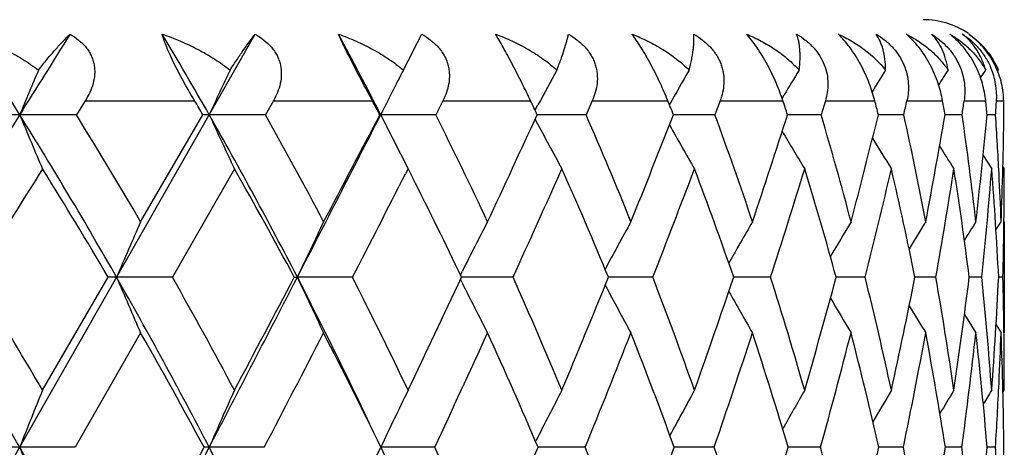
# Model space of a CAD drawing. Units: inches. Extents: x 0 to 22, y 0 to 17.
# Drawn here: x 16.6 to 16.9, y 8.3 to 8.4 of the extents above; entities that cross this region are included whole.
import ezdxf

# ---------------------------------------------------------------- set-up
doc = ezdxf.new("R2010")
doc.units = ezdxf.units.IN
doc.header["$LTSCALE"] = 1.21
doc.header["$MEASUREMENT"] = 0
doc.layers.get('0').update_dxf_attribs({"linetype": 'CONTINUOUS'})

msp = doc.modelspace()

# ---------------------------------------------------------------- linework, layer by layer
at = {"color": 7, "linetype": 'CONTINUOUS'}
for p, q in [((15.4113469702, 6.1562036298), (16.7061370673, 8.4272032774)), ((16.7567610715, 8.421627502), (16.759568441, 8.4272032774)), ((16.9388071342, 8.4131894433), (16.9404316533, 8.4156986446)), ((16.9442685483, 8.4153894056), (16.9444698561, 8.4156986446)), ((16.8751453846, 8.4066394038), (16.8758158627, 8.4077630689)), ((16.6516412714, 8.4058536298), (16.6488174237, 8.4013576599)), ((16.6516412714, 8.4058536298), (16.6867328023, 8.4058536298)), ((16.7119824623, 8.4058536298), (16.7094127544, 8.4013576599)), ((16.7119824623, 8.4058536298), (16.7437345487, 8.4058536298)), ((16.7663526895, 8.4058536298), (16.7640603929, 8.4013576599)), ((16.7663526895, 8.4058536298), (16.7944777796, 8.4058536298)), ((16.7959947471, 8.402980977), (16.7968527788, 8.4045760763)), ((16.8142595677, 8.4058536298), (16.8122654419, 8.4013576599)), ((16.8142595677, 8.4058536298), (16.8385029563, 8.4058536298)), ((16.8552692449, 8.4058536298), (16.8535913489, 8.4013576599)), ((16.8552692449, 8.4058536298), (16.87541138, 8.4058536298)), ((16.889010331, 8.4058536298), (16.8876638601, 8.4013576599)), ((16.889010331, 8.4058536298), (16.9048688024, 8.4058536298)), ((16.9151772615, 8.4058536298), (16.9266084524, 8.4058536298)), ((16.9335330647, 8.4058536298), (16.9404334525, 8.4058536298)), ((16.9439115075, 8.4058536298), (16.9462186013, 8.4058536298)), ((16.6694139812, 8.367063268), (16.6894033514, 8.4013576599)), ((16.7461363696, 8.4013576599), (16.7464182985, 8.4013834687)), ((16.7959245966, 8.399915853), (16.7961830698, 8.3994342561)), ((16.9328829138, 8.4013576599), (16.9273927405, 8.4013743493)), ((16.9436199455, 8.4013576599), (16.9408627532, 8.4013679326)), ((16.9395985666, 8.388296082), (16.9423588955, 8.3840044372)), ((16.6994931612, 8.3840044372), (16.6796292758, 8.3492634308)), ((16.7551908181, 8.3840044372), (16.7543798741, 8.3824211306)), ((16.7551908181, 8.3840044372), (16.7565736643, 8.3812963292)), ((16.9459584871, 8.3846956793), (16.9464058647, 8.3840044372)), ((16.9437396347, 8.3644572466), (16.9453935491, 8.367063268)), ((16.9437399357, 8.3644570553), (16.9453935491, 8.367063268)), ((16.9464058647, 8.367063268), (16.9464058647, 8.3314028527)), ((16.6379376456, 8.3130299842), (16.6590424908, 8.3492634308)), ((16.7187076829, 8.3492634308), (16.7196721276, 8.3492838583)), ((16.7719716441, 8.3500364777), (16.7725950068, 8.351271088)), ((16.7735132569, 8.3492836613), (16.7723312826, 8.3492837825)), ((16.7735132547, 8.3492836456), (16.7723313631, 8.3492838358)), ((16.8207170206, 8.3492829417), (16.8194484656, 8.3492834331)), ((16.8608211179, 8.3492817044), (16.8596215989, 8.3492825399)), ((16.8608211179, 8.3492817044), (16.8596217197, 8.3492825874)), ((16.8714448042, 8.3492634308), (16.8608211179, 8.3492817044)), ((16.901795161, 8.3492634308), (16.8924869606, 8.3492810055)), ((16.9244555808, 8.3492634308), (16.9177464797, 8.349278439)), ((16.9392208474, 8.3492634308), (16.9351713874, 8.3492743954)), ((16.9459572443, 8.3492634308), (16.9446035276, 8.3492679654)), ((16.7719841718, 8.3485054001), (16.7726027344, 8.3472798651)), ((16.9336334818, 8.337317165), (16.9373087784, 8.3314028527)), ((16.9437589588, 8.3340052228), (16.9453935491, 8.3314028527)), ((16.9437591397, 8.3340053362), (16.9453935491, 8.3314028527)), ((16.9463161509, 8.3293615854), (16.9462660284, 8.3333874968)), ((16.6694139812, 8.3314028527), (16.6484402078, 8.2947462143)), ((16.9459788591, 8.3123401321), (16.9464058647, 8.3130299842)), ((16.796073276, 8.2966110247), (16.7961724481, 8.296806441)), ((16.6484402078, 8.2947462143), (16.630627748, 8.2947635512)), ((16.8119986003, 8.2947462143), (16.7968695626, 8.2947633516)), ((16.8533666026, 8.2947462143), (16.8405378051, 8.2947627692)), ((16.8874832445, 8.2947462143), (16.8770782219, 8.294761689)), ((16.9140395603, 8.2947462143), (16.9061525977, 8.2947599305)), ((16.932795052, 8.2947462143), (16.9274975747, 8.2947571894)), ((16.943579867, 8.2947462143), (16.9409192793, 8.2947529193))]:
    msp.add_line(p, q, dxfattribs=at)
for centre, radius, start, end in [((16.9204058647, 8.4058536298), 0.026, 56.1251794795, 90), ((15.4097177708, 7.6390617692), 1.4393607052, 31.9801345147, 33.200024772), ((29.2662153363, 0.5118187574), 14.8964179187, 147.9025008311, 148.0196550378), ((15.5282361826, 7.7382214032), 1.3389441841, 29.6886977843, 30.9687856624), ((15.630678638, 7.831569153), 1.2528221519, 27.0536483094, 28.3876051136), ((15.8824690575, 8.8738236265), 0.9843108557, 332.2621309793, 332.65135901), ((18.3662271535, 7.6774459789), 1.8805279936, 156.8850360184, 157.3584315473), ((18.3146580451, 7.6531001785), 1.7874121459, 154.7448850124, 155.2512075072), ((18.2891509856, 7.6289748574), 1.7252939479, 152.8710881261, 153.403990043), ((18.2816123001, 7.604861055), 1.686432611, 151.2623050642, 151.6923902721), ((18.2816213421, 7.5835766961), 1.6599261184, 149.9139160505, 150.3565993287), ((18.2888093487, 7.5635588095), 1.6459743076, 148.821131446, 149.1434562139), ((18.2969995148, 7.5472318115), 1.6378631382, 147.9780686822, 148.2639201645), ((18.3047021153, 7.5348035155), 1.6341087545, 147.3798092696, 147.5767153727), ((16.9207483454, 8.4073331678), 0.0232101977, 356.3452193153, 23.0979593861), ((15.5326903512, 7.717325932), 1.3438319723, 30.5982959519, 30.8212531421), ((15.6377637857, 7.8121363624), 1.2552575522, 27.9955321747, 28.228196854), ((15.7253847458, 7.9010557131), 1.1822778233, 25.0347483286, 25.2754622746), ((15.7935913259, 7.9845005895), 1.1266670758, 21.7150837114, 21.9613990876), ((15.839839267, 8.0634317158), 1.0907164473, 18.0483928331, 18.2969667985), ((15.8616887092, 8.139755084), 1.0765840157, 14.0632679985, 14.3100704912), ((14.9850504134, 8.8340196639), 1.9770472434, 347.3589421819, 347.4924395834), ((15.8530013869, 8.2156143014), 1.090331662, 9.8084552498, 10.0483058908), ((15.3389322185, 8.6341498528), 1.6108603366, 351.6908513927, 351.8524294148), ((15.8083379113, 8.2952431928), 1.1374862563, 5.3528246695, 5.5803238566), ((15.5698016575, 8.4927067257), 1.3768519675, 356.195841321, 356.3833279317), ((15.7186046544, 8.3845826325), 1.2277982155, 0.7828388793, 0.9926707241), ((30.7516238876, -0.4145029731), 16.6469920109, 148.0230304231, 148.2341815902), ((16.6306988328, 8.1224528841), 0.2789305933, 90.0142909741, 90.7795603999), ((16.6306820448, 2.0297215823), 6.3716618867, 89.8369213411, 90.0004746503), ((15.3375763605, 7.5946232335), 1.5240891968, 29.6799820525, 31.9608216025), ((19.6265389127, 9.6510238483), 3.246086216, 202.6417739725, 202.9745471508), ((15.3663597732, 7.6078059196), 1.5081186923, 30.2282936913, 31.7481542107), ((16.6914933515, 8.3168618158), 0.0845216883, 90.0523433828, 91.4169190752), ((15.4562478195, 7.6977833621), 1.4215111252, 27.2784592087, 29.6675283578), ((16.691475878, 2.1684575643), 6.2329259047, 89.835116164, 90.000549179), ((19.4927247031, 9.6927446569), 3.08463019, 204.7489921104, 205.1049613004), ((15.4852681433, 7.7118190248), 1.4049888107, 27.7989042756, 29.3917786099), ((3.8364507342, 14.9960073359), 14.4967695181, 332.7098441445, 332.941307089), ((2.8472535093, 15.6864224099), 15.6923902952, 332.1973667625, 332.3388312381), ((16.7464844502, 2.4167949878), 5.9845884813, 89.8317296523, 90.0006333296), ((19.4178452223, 9.7389251711), 2.9875641608, 206.5964117308, 206.804654844), ((15.5861146908, 7.8092234612), 1.3184001617, 25.0316433538, 26.6879345061), ((10.4180028973, 11.338958495), 7.0225252495, 334.9635549545, 335.2719888424), ((16.7952543168, 2.7840369202), 5.6173464974, 89.8264897555, 89.9863844263), ((15.6727108126, 7.9026742781), 1.2438930293, 21.9214522214, 23.634789066), ((12.809557017, 9.9844972872), 4.3305031976, 338.0684933167, 338.5568002265), ((16.8373122124, 3.242320426), 5.159062918, 89.8192060506, 89.9668743594), ((15.7266354319, 7.9861783534), 1.2010010389, 18.4900241744, 20.2241889091), ((13.9740591115, 9.3344244631), 3.0491022608, 341.5026383493, 342.1808442425), ((16.8722704412, 3.7717946029), 4.6295886487, 89.809490728, 89.9429553708), ((15.7613218628, 8.0680184609), 1.1746324176, 14.749046948, 16.4860394437), ((14.6512596321, 8.9587058468), 2.3226095733, 345.2423048047, 346.1154445339), ((16.899813254, 4.3531681805), 4.0482149528, 89.7967411959, 89.9124344819), ((15.7675827209, 8.1481797427), 1.1742110366, 10.7432922597, 12.4516307092), ((15.0810944648, 8.7165243139), 1.8730075377, 349.2468825637, 350.3128857868), ((15.7402884228, 8.2300145288), 1.2048402751, 6.5314440497, 8.1758839793), ((15.3648180028, 8.5473983332), 1.5827975155, 353.4578340297, 354.705935314), ((15.7016695566, 8.3200691881), 1.2446078034, 2.8769089094, 3.7447973416), ((15.5525978389, 8.4205593126), 1.3938226993, 357.8004012979, 359.2106539381), ((19.3528392139, 9.7718869228), 2.9017437794, 208.2275931888, 208.5739462362), ((19.3199098406, 9.8069757901), 2.8530458577, 209.5923105854, 209.9176763898), ((19.2998852876, 9.8370038513), 2.8205524929, 210.7219686039, 211.007287316), ((19.2864779615, 9.8601228965), 2.7974291372, 211.6116621244, 211.8481374005), ((19.3915515173, 9.7256538328), 2.9581110251, 206.8048838923, 206.9716370045), ((19.2799203857, 9.8777274897), 2.7842660943, 212.2676373583, 212.4448243005), ((31.193722631, -0.72882448), 17.1730756539, 147.9508674227, 148.0875161833), ((15.3531930471, 7.5797527846), 1.5157141565, 30.5099841653, 32.046615299), ((15.4744001427, 7.6837471163), 1.4111035468, 28.1400426124, 29.7520789633), ((10.9738750955, 10.9955956253), 6.3888106051, 335.5301975643, 335.8720441419), ((15.6626231197, 7.872673257), 1.2511603585, 22.3905905887, 24.1222908715), ((13.0762706277, 9.8155821838), 4.0333870539, 338.6819169724, 339.2107290075), ((15.7260413691, 7.9585700178), 1.1990248146, 19.0166339885, 20.7822307763), ((14.1328495127, 9.230736738), 2.8769600904, 342.15815932, 342.8835380116), ((15.7656047202, 8.0402676469), 1.1684829973, 15.3337889821, 17.1079863781), ((14.7562557861, 8.8868857183), 2.2118718166, 345.9326591605, 346.8585696458), ((15.777732489, 8.1198122042), 1.1628784705, 11.3798837891, 13.131583941), ((15.1543464952, 8.6625890356), 1.7976259649, 349.9620944325, 351.0847338506), ((15.7575726354, 8.2002778041), 1.1869871754, 7.2105426612, 8.9042696754), ((15.4171313847, 8.5042613099), 1.5299610044, 354.1854818995, 355.4918289772), ((15.6983163456, 8.2861747363), 1.2478832142, 2.8979134546, 4.4964035781), ((15.6203359841, 8.3840319664), 1.3260698808, 359.3422599418, 359.9988105389), ((4.8659998293, 14.4726143438), 13.3575459372, 332.7148739252, 332.8747912454), ((15.5750303101, 7.7798143878), 1.3258299728, 25.4360756787, 26.9790344955), ((15.6457895545, 8.3172978604), 1.3005564726, 2.192941374, 2.8752873912), ((15.5806177871, 8.3844058001), 1.3657897547, 359.1837595193, 359.3457055645), ((18.3800160888, 7.6154792473), 1.8684319925, 156.2808447084, 156.8750143667), ((18.3383890399, 7.5922216814), 1.7870051992, 154.3038945067, 154.934848479), ((18.3190483623, 7.5692068091), 1.7329577439, 152.5869771509, 153.173603038), ((18.3125013621, 7.5477757348), 1.696743522, 151.1277184877, 151.7124539114), ((18.3142293127, 7.5280961875), 1.6740006936, 149.922240716, 150.4448678099), ((18.3198797708, 7.5110990555), 1.6602858827, 148.9656210841, 149.4116440743), ((18.3276046231, 7.4968697977), 1.6538366332, 148.2531937736, 148.606439089), ((18.3337812766, 7.486998104), 1.6506514263, 147.7806290668, 148.0225647066), ((15.5472914181, 8.3849034004), 1.3991198308, 358.540338935, 359.1828260077), ((15.1014954005, 7.4231590675), 1.7600966201, 29.683113188, 31.7476052374), ((15.1380357004, 7.4396717039), 1.7356441258, 30.2112554596, 31.6053746243), ((16.6617331536, 8.1720804992), 0.1772033603, 90.0068361016, 90.8700148224), ((16.6620512275, 0.789048785), 7.560235081, 89.86678339, 90.0025707759), ((15.2393213186, 7.5390198582), 1.6369859596, 27.494779519, 29.6679759333), ((19.5050130774, 9.5633931213), 3.0916698168, 203.1228180569, 203.4836283335), ((15.2755724283, 7.5559703461), 1.6126653556, 27.9983547902, 29.4664781546), ((1.847494622, 16.0228927418), 16.7351706611, 332.4973469591, 332.7075885633), ((0.6342622329, 16.8556000996), 18.1952507253, 331.9985116536, 332.1276589996), ((16.7200131323, 1.007620839), 7.3416630272, 89.8648138827, 90.0026612677), ((15.3652944926, 7.651126538), 1.5237330548, 25.2937400408, 27.2702914841), ((19.3972111895, 9.6014162502), 2.955850293, 205.0628121054, 205.4460440871), ((15.3936766707, 7.6646061217), 1.5080365642, 25.4662193871, 27.0009822777), ((9.3957813055, 11.8185964823), 8.1516811056, 334.5297646549, 334.8115268322), ((16.7719905244, 1.3836912924), 6.9655925196, 89.8613966919, 89.9874747166), ((15.4912165994, 7.7660140829), 1.4226765369, 22.6125623717, 24.2027139522), ((12.151786628, 10.251454724), 5.0403845177, 337.3824094214, 337.8278862141), ((16.81745518, 1.8721907994), 6.4770929511, 89.8564821474, 89.9711460709), ((15.5665054169, 7.8609853914), 1.3579931024, 19.4434875627, 21.0730879407), ((13.4949147578, 9.4967682032), 3.5550054751, 340.5503787505, 341.1685265558), ((15.6172324702, 7.9508130578), 1.3159830085, 15.9765781026, 17.6245178066), ((14.2792169595, 9.0586820165), 2.7078551038, 344.0161557551, 344.8120967488), ((15.6403041092, 8.0374569794), 1.2994548614, 12.2435794514, 13.8836918735), ((14.7809420814, 8.7754120945), 2.1788868809, 347.7480904539, 348.7213396825), ((15.6315541396, 8.1237575567), 1.312420297, 8.2919007453, 9.8939124474), ((15.1164486123, 8.5776716094), 1.8330104987, 351.6988882949, 352.8418683529), ((15.5852447473, 8.2137478363), 1.360740885, 4.1841229715, 5.7155363772), ((15.3432801203, 8.4302883571), 1.6033722136, 355.8060810794, 357.1033772337), ((15.5331824014, 8.3138442398), 1.4132187643, 0.7923627033, 1.436141897), ((19.3259863989, 9.6367947156), 2.8605273444, 206.7947786551, 207.1516089018), ((19.2834802096, 9.6710008869), 2.7982956622, 208.2462365304, 208.6017883592), ((19.2563222675, 9.700589551), 2.7550020868, 209.4822406237, 209.8005368096), ((19.2401012903, 9.725376964), 2.7261904497, 210.4801902301, 210.7522445809), ((19.2290070763, 9.7434870557), 2.7055309674, 211.2454213739, 211.4614643197), ((15.2548735821, 7.5223575886), 1.6295639846, 28.2932736696, 29.7673637895), ((3.510224458, 15.1728708312), 14.8834842772, 332.4752749181, 332.6342854788), ((15.3766283498, 7.6319979803), 1.5217298853, 25.8185723781, 27.3620546001), ((10.1430715372, 11.3746340844), 7.3019958831, 335.0525321556, 335.3693550185), ((15.4782272099, 7.7343773979), 1.4327703222, 23.0234982687, 24.6259820878), ((12.4952458837, 10.0432769455), 4.6574363908, 337.9492489146, 338.4349603165), ((15.5462542001, 7.8257006488), 1.3766587354, 19.9203214999, 21.5516786234), ((13.6923110773, 9.3734690112), 3.3400471414, 341.1575883203, 341.8207142867), ((15.6140345924, 7.9205668002), 1.3173082433, 16.5019805131, 18.172287995), ((14.4061015774, 8.9755358743), 2.5730778338, 344.6578930288, 345.5026269737), ((15.6431394191, 8.0073202742), 1.2953083554, 12.8205183235, 14.4891842763), ((14.8674522606, 8.7142481999), 2.0891389354, 348.4161744203, 349.4405825827), ((15.6414819463, 8.0930596387), 1.3017364018, 8.9131176537, 10.5501670008), ((15.1770169081, 8.5295507086), 1.7714090553, 352.3828901392, 353.5775162835), ((15.6036905175, 8.1815206551), 1.3420142842, 4.8397904276, 6.4124288728), ((15.4183539336, 8.3888577378), 1.5281201036, 357.2427247808, 357.8452619575), ((15.5221696261, 8.2780119685), 1.4242250248, 0.6732248786, 2.1483889312), ((15.4645031389, 8.3130555539), 1.481902726, 359.9990113826, 0.6304635417), ((15.3491429788, 8.3921501192), 1.5974093123, 356.5041540966, 357.244188921), ((18.4634575727, 7.5718939121), 1.9702298549, 157.9035216586, 158.4756817255), ((18.4008255366, 7.5496618168), 1.8647420225, 155.8347775868, 156.448473414), ((18.3668355264, 7.5276310587), 1.7928329923, 154.0187486445, 154.6663710023), ((18.3512285796, 7.5063447869), 1.7444280521, 152.4556318041, 153.0549898234), ((18.3466519163, 7.4866735784), 1.7122100275, 151.1429745052, 151.695009969), ((18.3484151556, 7.4692424954), 1.6915148859, 150.0770200709, 150.5602594776), ((18.3531352732, 7.4546960837), 1.6789256884, 149.2535418486, 149.6527176814), ((18.3590801897, 7.4432192351), 1.6727561678, 148.6686490753, 148.9667013709), ((18.3635312766, 7.435947971), 1.670031076, 148.31902997, 148.4953392789), ((16.6306821735, 7.9632995644), 0.3314639913, 90.0094078192, 90.5860881681), ((15.0022163944, 7.3669263527), 1.8741946013, 27.6937408335, 29.6736512619), ((19.5444796031, 9.443908546), 3.132262258, 201.5229458789, 201.8845230744), ((-0.1860275463, 17.0822905515), 19.0281023643, 332.3024520035, 332.4954947627), ((-1.6735099199, 18.0848401769), 20.8099871481, 331.8175448292, 331.9363782363), ((16.6914785231, 8.2095452732), 0.0852183021, 90.0430697545, 91.1565530904), ((16.6914961074, -0.6114402545), 8.9062038061, 89.886947096, 90.0005252336), ((15.1413137938, 7.4883689927), 1.7473077208, 25.4035886184, 27.4843874178), ((19.4081207448, 9.4788422376), 2.9635342672, 203.5500196601, 203.9379258554), ((8.3266555529, 12.3299036652), 9.3367836023, 334.1347951212, 334.3941049593), ((16.7465031376, -0.287530464), 8.5822940156, 89.8848332429, 90.0005785116), ((19.3208648949, 9.5134595641), 2.8483336529, 205.3320043512, 205.7414342248), ((15.2981137146, 7.6201111694), 1.613453909, 23.2372099372, 24.7166438119), ((11.4611379197, 10.5411924907), 5.7893482155, 336.7585996997, 337.1679654038), ((15.3913804057, 7.7254848856), 1.5304295198, 20.3094128388, 21.836657942), ((12.989820907, 9.6770797183), 4.0913216207, 339.6854688188, 340.2528638367), ((15.4597377539, 7.8244031563), 1.4708582393, 17.09129724, 18.649292265), ((13.8855244556, 9.1733355652), 3.1179064408, 342.9026130288, 343.6330388446), ((15.5007199654, 7.9186305946), 1.4368630247, 13.607534484, 15.174617252), ((14.4621950046, 8.8464386355), 2.505455705, 346.3854301134, 347.2794290149), ((15.5109713632, 8.0106462479), 1.4315422301, 9.8963936372, 11.4467590103), ((14.8518616608, 8.6179993616), 2.1006578688, 350.095739073, 351.1480462372), ((15.485916763, 8.1038759337), 1.4594136656, 6.0100683669, 7.5149910343), ((15.1197160321, 8.4483132389), 1.8276668761, 353.9814403423, 355.1801235519), ((15.4490122505, 8.2045845697), 1.4972847032, 2.6504154218, 3.452255121), ((15.3016757698, 8.3147085109), 1.6447417125, 357.9781584262, 359.3045817381)]:
    msp.add_arc(centre, radius, start, end, dxfattribs=at)
for points, knots in [([(16.6141231023, 8.4272032774), (16.616163352, 8.4265288915), (16.6191847876, 8.425413934), (16.6231138382, 8.4237141414), (16.6269405332, 8.4218839215), (16.6315434398, 8.419332573), (16.6350164598, 8.4169671383), (16.6366698296, 8.4156986446)], [0, 0, 0, 0, 0.2535885212, 0.3796520677, 0.5051227263, 0.7540705964, 1, 1, 1, 1]), ([(16.6366698296, 8.4156986446), (16.6375870956, 8.416893653), (16.639363164, 8.4191308536), (16.6419929132, 8.4222200628), (16.6444291972, 8.4248783534), (16.6460221169, 8.4264768297), (16.6467876666, 8.4272032774)], [0, 0, 0, 0, 0.2947205727, 0.5587086117, 0.793530924, 1, 1, 1, 1]), ([(16.6467876666, 8.4272032774), (16.6477507943, 8.4266486207), (16.6491352479, 8.4257156595), (16.6507779073, 8.4242461846), (16.6518734011, 8.4230432919), (16.6528136897, 8.4217422953), (16.6535766479, 8.4203554219), (16.6541474627, 8.4189020294), (16.654519058, 8.4174045046), (16.6546940234, 8.4158856776), (16.6546806739, 8.413862954), (16.6542372016, 8.4113600128), (16.6531672855, 8.4085036326), (16.6521842681, 8.4067178352), (16.6516412714, 8.4058536298)], [0, 0, 0, 0, 0.1332223209, 0.1989450408, 0.2638483385, 0.3278531597, 0.3909129385, 0.4530775467, 0.5144902098, 0.5753373191, 0.6358489319, 0.7564498221, 0.8776599729, 1, 1, 1, 1]), ([(16.6763108775, 8.4272032774), (16.6782987866, 8.4265298185), (16.6812388598, 8.4254157759), (16.6850532258, 8.4237149106), (16.6887545753, 8.421885622), (16.6931894248, 8.4193351642), (16.6965164061, 8.4169676418), (16.6980920059, 8.4156986446)], [0, 0, 0, 0, 0.2544205294, 0.3806564653, 0.506153017, 0.754768155, 1, 1, 1, 1]), ([(16.6867328023, 8.4058536298), (16.6856408162, 8.407683901), (16.6840066362, 8.4105056025), (16.6819060185, 8.4143659108), (16.6803717271, 8.4173439043), (16.6789883753, 8.4202258933), (16.6778325642, 8.4228684046), (16.676947423, 8.4251601243), (16.6764896023, 8.4265692147), (16.6763108775, 8.4272032774)], [0, 0, 0, 0, 0.2685309394, 0.4107570906, 0.5536978375, 0.6905693887, 0.8134746955, 0.9169979011, 1, 1, 1, 1]), ([(16.6980920059, 8.4156986446), (16.6988623784, 8.4168848828), (16.7003308938, 8.4191039263), (16.7024547435, 8.4221923919), (16.7043558402, 8.4248485098), (16.7055667591, 8.4264654181), (16.7061370673, 8.4272032774)], [0, 0, 0, 0, 0.3021906374, 0.5684699662, 0.8007589731, 1, 1, 1, 1]), ([(16.7061370673, 8.4272032774), (16.7071175723, 8.4266472033), (16.7089907846, 8.4254097309), (16.7110244663, 8.4234863105), (16.7123542946, 8.4217429276), (16.7131756733, 8.4203571915), (16.7138110273, 8.4189049957), (16.7142523709, 8.4174083916), (16.7145009181, 8.4158899899), (16.714588585, 8.4138727523), (16.7142779997, 8.4113734968), (16.7133631153, 8.4085123104), (16.7124775111, 8.4067197933), (16.7119824623, 8.4058536298)], [0, 0, 0, 0, 0.1346995647, 0.2671404797, 0.3321859834, 0.3962102113, 0.4591668961, 0.5211133828, 0.5821763206, 0.6425603949, 0.7619164165, 0.8807824839, 1, 1, 1, 1]), ([(16.7328507363, 8.4272032774), (16.7347687975, 8.4265306284), (16.7376013858, 8.4254173062), (16.7412660121, 8.4237155), (16.7448093311, 8.4218867574), (16.7490373592, 8.4193362103), (16.7521864567, 8.4169673433), (16.7536690126, 8.4156986446)], [0, 0, 0, 0, 0.2550230118, 0.3813577698, 0.5068411354, 0.7551761244, 1, 1, 1, 1]), ([(16.7437345487, 8.4058536298), (16.7427447616, 8.4076973852), (16.7406917459, 8.4115333512), (16.7381586084, 8.4163593952), (16.7361824175, 8.4202411499), (16.7348734059, 8.4228829405), (16.7337763515, 8.4251729053), (16.7331325209, 8.4265730539), (16.7328507363, 8.4272032774)], [0, 0, 0, 0, 0.2619263083, 0.5445723796, 0.6821904106, 0.8071208869, 0.9135916075, 1, 1, 1, 1]), ([(16.759568441, 8.4272032774), (16.7605580817, 8.4266454564), (16.7624562471, 8.4254035805), (16.7645355537, 8.4234835609), (16.7659212049, 8.4217426541), (16.7667933103, 8.4203579899), (16.767487192, 8.4189070174), (16.7679939989, 8.4174115264), (16.7683136833, 8.4158938583), (16.7685009119, 8.4138824258), (16.7683257697, 8.4113885666), (16.7675752483, 8.4085231953), (16.766795438, 8.4067224645), (16.7663526895, 8.4058536298)], [0, 0, 0, 0, 0.1354245123, 0.2693348809, 0.3352782489, 0.4002095971, 0.463984564, 0.5265640578, 0.5879965746, 0.6484388316, 0.766935482, 0.883754337, 1, 1, 1, 1]), ([(16.7944777796, 8.4058536298), (16.7936014485, 8.4077095667), (16.7917178563, 8.411576951), (16.7892472911, 8.4163931385), (16.7871841704, 8.4202582475), (16.785731889, 8.4229010464), (16.7844308348, 8.4251914051), (16.7836098851, 8.4265798508), (16.7832306449, 8.4272032774)], [0, 0, 0, 0, 0.2550716645, 0.534558029, 0.6726503277, 0.7995571785, 0.909312459, 1, 1, 1, 1]), ([(16.7832306449, 8.4272032774), (16.785062044, 8.4265313015), (16.7877620577, 8.4254184596), (16.7912431809, 8.4237158683), (16.7945972991, 8.4218871915), (16.7985816882, 8.4193353239), (16.8015224764, 8.4169660556), (16.8028975356, 8.4156986446)], [0, 0, 0, 0, 0.2553415479, 0.3816838169, 0.5071053757, 0.7552252826, 1, 1, 1, 1]), ([(16.8028975356, 8.4156986446), (16.8033626578, 8.4168714442), (16.8042004008, 8.4190639232), (16.8052659103, 8.4221537422), (16.8059561735, 8.4244619081), (16.8063677935, 8.4260977617), (16.8065291045, 8.4268462876), (16.8065979049, 8.4272032774)], [0, 0, 0, 0, 0.3128150533, 0.5818247038, 0.8102065623, 0.9098597534, 1, 1, 1, 1]), ([(16.8065979049, 8.4272032774), (16.8075883046, 8.4266433841), (16.8094958422, 8.4253959459), (16.8116012021, 8.4234793676), (16.8130292822, 8.4217415866), (16.8139440869, 8.4203578791), (16.8146899892, 8.4189080995), (16.8152573985, 8.4174138198), (16.8156450918, 8.4158971134), (16.8159294933, 8.41389147), (16.8158906373, 8.4114044989), (16.8153121649, 8.4085360105), (16.8146459755, 8.4067258413), (16.8142595677, 8.4058536298)], [0, 0, 0, 0, 0.1354099991, 0.2702644792, 0.3369488948, 0.4027111312, 0.4673098492, 0.5306034638, 0.5925488005, 0.6532358801, 0.77130049, 0.8864578573, 1, 1, 1, 1]), ([(16.8385029563, 8.4058536298), (16.8377504768, 8.4077196845), (16.8365088932, 8.4105758278), (16.8346690677, 8.4144049369), (16.8331315505, 8.4173894437), (16.8315320158, 8.4202764917), (16.8299477299, 8.4229213825), (16.8284522415, 8.4252130957), (16.8274644766, 8.4265879383), (16.8269943553, 8.4272032774)], [0, 0, 0, 0, 0.2482611261, 0.3840485665, 0.5241275361, 0.66243948, 0.791223382, 0.9044525781, 1, 1, 1, 1]), ([(16.8269943553, 8.4272032774), (16.8287231411, 8.4265318006), (16.8312667608, 8.4254191231), (16.8345321962, 8.4237159479), (16.8376677439, 8.4218867126), (16.8413739036, 8.4193319422), (16.8440776411, 8.4169635322), (16.8453317539, 8.4156986446)], [0, 0, 0, 0, 0.2552911873, 0.3815229096, 0.5068203676, 0.7548114211, 1, 1, 1, 1]), ([(16.8453317539, 8.4156986446), (16.845641091, 8.4168694709), (16.8460449661, 8.4185752308), (16.8464502649, 8.4207902019), (16.8466660519, 8.4222768903), (16.8468081375, 8.4236564818), (16.8468794584, 8.4249314667), (16.8468815209, 8.4261032894), (16.8468354672, 8.4268488046), (16.8467995529, 8.4272032774)], [0, 0, 0, 0, 0.3117850194, 0.4509220412, 0.5796402463, 0.6984572234, 0.8078791706, 0.9082700091, 1, 1, 1, 1]), ([(16.8467995529, 8.4272032774), (16.8477822756, 8.4266409753), (16.8496833412, 8.4253868808), (16.8517950734, 8.4234738799), (16.8532518989, 8.4217398096), (16.854201041, 8.4203569392), (16.8549920435, 8.4189082818), (16.8556146815, 8.4174152361), (16.8560666313, 8.4158996349), (16.8564449915, 8.4138994324), (16.856541617, 8.4114204325), (16.8561409903, 8.4085502608), (16.8555955887, 8.4067298602), (16.8552692449, 8.4058536298)], [0, 0, 0, 0, 0.1346557199, 0.2699082324, 0.3371570868, 0.403648495, 0.4690474598, 0.5331075469, 0.5956849787, 0.6567886544, 0.774856033, 0.8887965247, 1, 1, 1, 1]), ([(16.87541138, 8.4058536298), (16.8747919581, 8.4077269003), (16.8737061591, 8.4105936603), (16.8719836758, 8.4144166784), (16.8704710948, 8.4174048539), (16.8688248129, 8.4202953329), (16.8671210278, 8.4229428315), (16.8654426849, 8.4252359845), (16.864299692, 8.426596165), (16.8637455364, 8.4272032774)], [0, 0, 0, 0, 0.2417674658, 0.3750860944, 0.5137046537, 0.652000397, 0.7825175304, 0.8992757702, 1, 1, 1, 1]), ([(16.8637455364, 8.4272032774), (16.8653567885, 8.4265320608), (16.8677216885, 8.4254191114), (16.8707410989, 8.4237156332), (16.8736307642, 8.4218850008), (16.8770265326, 8.4193252724), (16.8794664456, 8.4169594655), (16.8805873765, 8.4156986446)], [0, 0, 0, 0, 0.2547433397, 0.3807072213, 0.505799219, 0.7537820111, 1, 1, 1, 1]), ([(16.8805873765, 8.4156986446), (16.8807392853, 8.4168723717), (16.8808914066, 8.4185842502), (16.8809161791, 8.4207955395), (16.8808517626, 8.4222837026), (16.8807082828, 8.4236651657), (16.8804264373, 8.4253112275), (16.8800944864, 8.4264802957), (16.8798093128, 8.4272032774)], [0, 0, 0, 0, 0.3050140321, 0.4420492867, 0.5697127512, 0.6886984781, 0.7997034617, 1, 1, 1, 1]), ([(16.8798093128, 8.4272032774), (16.8807759367, 8.426638205), (16.8826547402, 8.425376045), (16.8851706783, 8.4230878398), (16.8872536525, 8.420418131), (16.8887601092, 8.417479761), (16.8896317107, 8.4144365988), (16.8899104576, 8.411435756), (16.8896915367, 8.4085651476), (16.8892732253, 8.4067343842), (16.889010331, 8.4058536298)], [0, 0, 0, 0, 0.1332293541, 0.2683825792, 0.4030230831, 0.5339283663, 0.6588164414, 0.7773666012, 0.8906305012, 1, 1, 1, 1]), ([(16.9048688024, 8.4058536298), (16.9043900682, 8.4077303862), (16.9034710798, 8.4106071544), (16.9018794351, 8.414427177), (16.9004046993, 8.4174197692), (16.8987252729, 8.4203142608), (16.8969158059, 8.4229645354), (16.8950682591, 8.4252586841), (16.8937826668, 8.4266039063), (16.8931513638, 8.4272032774)], [0, 0, 0, 0, 0.2358275465, 0.366667041, 0.5036691476, 0.641725566, 0.7737878772, 0.8940082565, 1, 1, 1, 1]), ([(16.8931513638, 8.4272032774), (16.8946313557, 8.4265319722), (16.8967967179, 8.4254182857), (16.8995423544, 8.4237144986), (16.9034557932, 8.4209754498), (16.9063952588, 8.418203081), (16.9083451232, 8.4156986446)], [0, 0, 0, 0, 0.2537896696, 0.3794119656, 0.5043304501, 1, 1, 1, 1]), ([(16.9083451232, 8.4156986446), (16.9083374086, 8.4168804571), (16.9082020161, 8.4191104608), (16.9076928766, 8.4217803248), (16.907104496, 8.4236772674), (16.9064430253, 8.4253424078), (16.905809727, 8.4264993455), (16.9053282429, 8.4272032774)], [0, 0, 0, 0, 0.2940790526, 0.5544064347, 0.6740764214, 0.7877844996, 1, 1, 1, 1]), ([(16.9053282429, 8.4272032774), (16.9062704302, 8.4266350341), (16.9081107483, 8.4253641515), (16.9105940549, 8.4230748389), (16.9126921165, 8.4204085835), (16.9142672947, 8.4174784529), (16.9152584247, 8.4144442179), (16.9156954377, 8.4114489486), (16.9156596323, 8.4085799584), (16.9153737073, 8.406739193), (16.9151772615, 8.4058536298)], [0, 0, 0, 0, 0.1310279735, 0.2654607956, 0.4007530344, 0.5331436807, 0.659539562, 0.7789241311, 0.8919782544, 1, 1, 1, 1]), ([(16.9266084524, 8.4058536298), (16.9262760583, 8.4077294593), (16.9255340478, 8.4106153496), (16.9240857679, 8.4144360479), (16.9226616163, 8.4174338334), (16.9209630868, 8.4203328416), (16.9190629453, 8.4229858582), (16.9170618094, 8.4252803403), (16.9156470497, 8.4266109009), (16.9149455338, 8.4272032774)], [0, 0, 0, 0, 0.2306453191, 0.3590704173, 0.494347405, 0.6319508492, 0.7653287122, 0.8888369239, 1, 1, 1, 1]), ([(16.9149455338, 8.4272032774), (16.9162818872, 8.4265313501), (16.918229291, 8.4254157159), (16.9206742928, 8.4237130386), (16.9229992947, 8.4218760033), (16.9251460025, 8.4198164394), (16.9270645081, 8.4175400241), (16.9279396049, 8.4163249568), (16.9283536155, 8.4156986446)], [0, 0, 0, 0, 0.2512616626, 0.3759489815, 0.5002539912, 0.7487869153, 0.8738827059, 1, 1, 1, 1]), ([(16.9283536155, 8.4156986446), (16.9281835535, 8.4168927266), (16.927707307, 8.4191547115), (16.9265506291, 8.4222774823), (16.9250405051, 8.4249669538), (16.9237927667, 8.4265132199), (16.9231252399, 8.4272032774)], [0, 0, 0, 0, 0.2819518738, 0.538219617, 0.7755642734, 1, 1, 1, 1]), ([(16.9231252399, 8.4272032774), (16.9240347985, 8.4266314096), (16.9258207326, 8.4253507262), (16.9282492868, 8.4230600653), (16.9303438197, 8.4203967663), (16.9319731381, 8.4174741332), (16.933073517, 8.4144485872), (16.9336633554, 8.4114596574), (16.9338101425, 8.4085936284), (16.9336605344, 8.4067439904), (16.9335330647, 8.4058536298)], [0, 0, 0, 0, 0.1281532615, 0.2613263762, 0.3969172363, 0.530679918, 0.6587331542, 0.7793329799, 0.8927156311, 1, 1, 1, 1]), ([(16.9404334525, 8.4058536298), (16.9402507309, 8.4077237417), (16.9394861294, 8.4117063555), (16.9375693935, 8.4165449616), (16.9353374377, 8.4203505527), (16.933362547, 8.4230063818), (16.9312252098, 8.4253004865), (16.9296953418, 8.426617092), (16.928930675, 8.4272032774)], [0, 0, 0, 0, 0.2264629158, 0.4858509111, 0.622839495, 0.7573083295, 0.8838772746, 1, 1, 1, 1]), ([(16.928930675, 8.4272032774), (16.9301124931, 8.4265298816), (16.931824925, 8.4254110679), (16.9339463805, 8.423710186), (16.9359575742, 8.4218668435), (16.9377841008, 8.4198029638), (16.9393808666, 8.417532718), (16.9400964916, 8.4163221926), (16.9404316533, 8.4156986446)], [0, 0, 0, 0, 0.2477107442, 0.3712311256, 0.4949064249, 0.7442547805, 0.8710793262, 1, 1, 1, 1]), ([(16.9404316533, 8.4156986446), (16.9402608584, 8.4163151796), (16.9398797289, 8.4175125883), (16.9389649927, 8.4197618283), (16.9375649697, 8.4223202762), (16.9354951313, 8.4250018992), (16.9338853245, 8.4265219331), (16.9330391315, 8.4272032774)], [0, 0, 0, 0, 0.1381847771, 0.27107668, 0.5240794906, 0.7653407001, 1, 1, 1, 1]), ([(16.9330391315, 8.4272032774), (16.933978812, 8.4265803685), (16.9358309471, 8.4251720269), (16.9383383863, 8.4226500771), (16.9404942983, 8.4197185915), (16.9416242836, 8.4175503105), (16.9420979294, 8.4164386383)], [0, 0, 0, 0, 0.237213074, 0.4879301583, 0.7457489213, 1, 1, 1, 1]), ([(16.9462186013, 8.4058536298), (16.94620303, 8.4067521857), (16.9460746113, 8.4086140997), (16.9455716805, 8.4114719014), (16.9446974445, 8.4144478687), (16.9434116831, 8.4174578301), (16.9417183013, 8.4203675351), (16.9396858389, 8.4230256701), (16.9374310656, 8.4253189584), (16.9358006906, 8.4266225204), (16.9349801359, 8.4272032774)], [0, 0, 0, 0, 0.1078087138, 0.2234326019, 0.3474448448, 0.4790716765, 0.6151163577, 0.7502454645, 0.8794045787, 1, 1, 1, 1]), ([(16.9349801359, 8.4272032774), (16.9359981641, 8.4265269795), (16.9379523172, 8.4250249074), (16.9405574315, 8.4223519404), (16.9427970853, 8.4192412655), (16.9439694703, 8.4169217284), (16.9444698561, 8.4156986446)], [0, 0, 0, 0, 0.2424395957, 0.4870463532, 0.7378650152, 1, 1, 1, 1])]:
    msp.add_open_spline(points, degree=3, knots=knots, dxfattribs=at)

doc.saveas('drawing.dxf')
